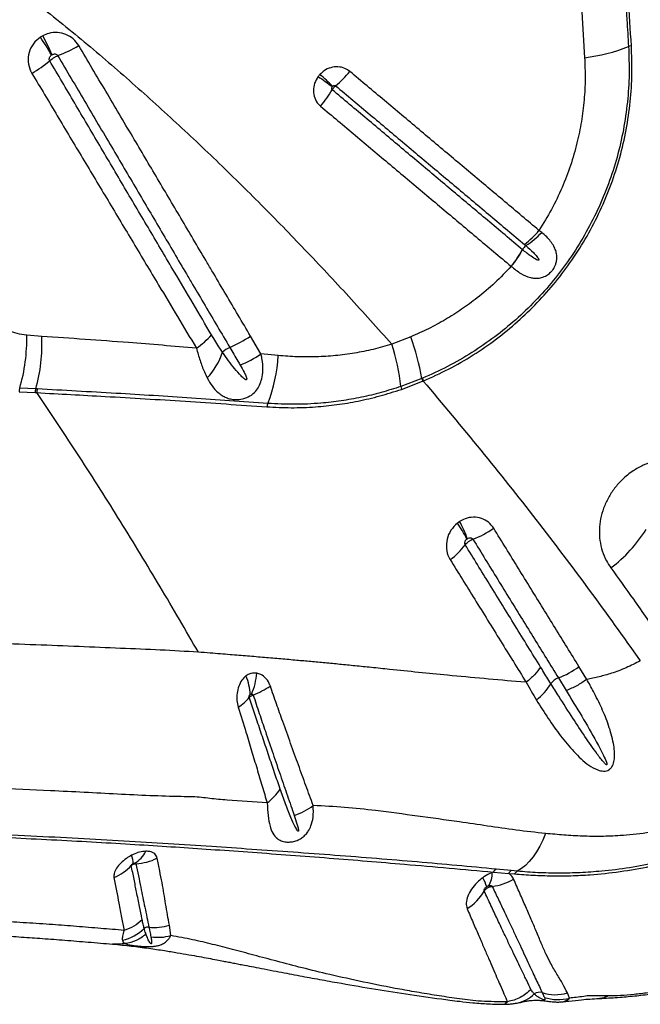
# Model space of a CAD drawing. Units: millimetres. Extents: x 188 to 343, y 160 to 316.
# Drawn here: x 265 to 268, y 203 to 206 of the extents above; entities that cross this region are included whole.
import ezdxf

# ---------------------------------------------------------------- set-up
doc = ezdxf.new("R2010")
doc.units = ezdxf.units.MM

msp = doc.modelspace()

# ---------------------------------------------------------------- linework, layer by layer
at = {"color": 7, "linetype": 'Continuous', "lineweight": 25}
for p, q in [((267.2962, 206.0905), (267.3072, 205.9079)), ((267.1551, 205.2885), (267.1455, 205.2958)), ((267.0871, 205.2274), (267.0871, 205.2274)), ((267.0468, 205.1685), (267.0469, 205.1684)), ((265.3835, 204.92), (265.3299, 204.9243)), ((266.1603, 204.8579), (266.1231, 204.9214)), ((266.691, 204.9185), (266.6238, 204.8921)), ((266.2215, 204.8521), (266.1603, 204.8579)), ((266.7301, 204.7706), (266.6564, 204.7428)), ((266.6579, 204.7325), (266.7327, 204.761)), ((266.7325, 204.7716), (266.7301, 204.7706)), ((266.7327, 204.761), (266.735, 204.762)), ((265.362, 204.7341), (265.3051, 204.7369)), ((265.3677, 204.7338), (265.362, 204.7341)), ((265.303, 204.724), (265.3598, 204.721)), ((265.3598, 204.721), (265.3654, 204.7207)), ((267.315, 203.7045), (267.2873, 203.7498)), ((267.1001, 203.6942), (267.0813, 203.6956)), ((267.2141, 203.7098), (267.2417, 203.6649)), ((266.9842, 203.0217), (266.9798, 203.0201)), ((266.9842, 203.0217), (267.0382, 203.0171)), ((267.0475, 203.0268), (266.9941, 203.0321)), ((267.0382, 203.0171), (267.0593, 203.0153)), ((267.0682, 203.0248), (267.0475, 203.0268)), ((265.8406, 202.7965), (265.8355, 202.8335)), ((267.2259, 202.562), (267.2309, 202.5624)), ((267.2537, 202.5749), (267.2463, 202.5935))]:
    msp.add_line(p, q, dxfattribs=at)
at = {"color": 7, "linetype": 'Continuous', "lineweight": 25, "flags": 128}
msp.add_lwpolyline([(267.1688, 203.1584), (267.1592, 203.1351), (267.1485, 203.1134), (267.1369, 203.0934), (267.1244, 203.0753), (267.1112, 203.0593), (267.0973, 203.0454), (267.083, 203.0339), (267.0682, 203.0248)], dxfattribs=at)
at = {"color": 8, "linetype": 'Continuous', "lineweight": 25, "flags": 128}
msp.add_lwpolyline([(267.2309, 202.5624), (267.2312, 202.5624), (267.2468, 202.5685), (267.2537, 202.5749), (267.2537, 202.5749), (267.2537, 202.5749)], dxfattribs=at)
at = {"color": 7, "linetype": 'Continuous', "lineweight": 25}
for centre, radius, start, end in [((264.4697, 205.4953), 1.0401, 24.0108, 28.1305), ((264.2373, 205.214), 1.3747, 30.7841, 33.895), ((265.2589, 206.385), 0.5037, 291.0934, 300.4652), ((267.2351, 206.5148), 0.6113, 276.7731, 291.8799), ((267.4778, 205.9103), 0.0402, 97.0128, 111.8544), ((265.1068, 206.2576), 0.472, 300.8071, 310.2039), ((263.1301, 202.4592), 4.689, 45.5458, 46.2996), ((266.1671, 206.1158), 0.4011, 309.9755, 320.1803), ((268.4691, 208.6984), 3.5492, 233.6051, 234.6014), ((266.0644, 205.998), 0.4036, 319.5167, 329.6663), ((266.8818, 205.5139), 0.3423, 308.3962, 320.3989), ((266.9223, 205.5102), 0.3215, 303.3725, 316.3978), ((266.7875, 205.3889), 0.3403, 319.6377, 331.6783), ((266.7877, 205.3881), 0.3399, 319.7065, 331.7639), ((267.1284, 205.2051), 0.0469, 128.6228, 151.6176), ((264.7423, 204.9066), 0.5878, 343.2154, 1.7197), ((264.8021, 204.8928), 0.582, 344.1722, 2.6753), ((265.7594, 205.1316), 0.306, 304.1812, 317.5783), ((265.8682, 205.3004), 0.4568, 293.3993, 303.9253), ((265.9391, 204.6404), 0.8017, 9.3451, 20.2985), ((266.0831, 204.8055), 0.0827, 113.8679, 135.3245), ((265.8769, 204.6508), 0.7849, 6.7278, 17.901), ((265.7887, 204.9431), 0.2486, 316.7593, 341.3594), ((265.9084, 205.236), 0.4543, 293.12, 303.6786), ((265.6427, 204.8883), 0.5799, 339.2165, 356.4187), ((266.7817, 204.7789), 0.0522, 189.1127, 200.0689), ((266.7845, 204.7802), 0.0528, 189.4486, 200.2696), ((265.3412, 204.7243), 0.0382, 160.8493, 180.5679), ((265.3969, 204.7213), 0.0371, 159.9221, 180.583), ((265.4024, 204.7209), 0.037, 159.6961, 180.4469), ((266.6987, 204.7439), 0.0423, 181.4875, 195.5413), ((266.2176, 204.6669), 0.0362, 154.3489, 174.1913), ((266.5305, 204.0233), 0.4016, 26.417, 35.8053), ((266.5699, 204.0951), 0.3393, 18.5523, 29.8594), ((266.7902, 204.5178), 0.3389, 290.9491, 305.0655), ((267.0872, 204.5118), 0.5177, 307.203, 327.8078), ((266.6825, 204.3331), 0.2524, 305.9932, 323.0606), ((267.1016, 204.0026), 0.3137, 291.0123, 306.3042), ((265.9418, 203.6438), 0.1806, 2.2397, 23.8206), ((265.9116, 203.7448), 0.2344, 336.7679, 355.5775), ((265.9822, 204.013), 0.3936, 292.417, 302.4313), ((266.9966, 203.8055), 0.2235, 308.8075, 328.735), ((267.2337, 203.6567), 0.0566, 110.3264, 144.5591), ((265.9993, 203.7353), 0.152, 301.9026, 321.67), ((266.0836, 203.4045), 0.1693, 305.5689, 328.5103), ((266.201, 203.4481), 0.2388, 288.8508, 307.1661), ((265.6646, 203.1373), 0.0967, 299.7179, 334.4041), ((265.6341, 203.0534), 0.0729, 358.8068, 22.3354), ((265.7091, 203.2347), 0.1834, 272.4749, 296.9376), ((265.5781, 203.158), 0.1668, 291.5238, 317.2284), ((266.9155, 203.0132), 0.0646, 321.1989, 6.1117), ((267.0056, 203.0111), 0.0239, 118.8187, 153.8122), ((267.0583, 203.007), 0.0225, 118.662, 153.4738), ((267.079, 203.0056), 0.022, 119.2828, 153.7252), ((266.8624, 202.9459), 0.1006, 13.7462, 33.6997), ((266.9586, 203.1552), 0.1855, 276.5928, 301.4554), ((266.8017, 203.0391), 0.1719, 301.205, 330.4857), ((265.6389, 202.9289), 0.1516, 281.4159, 315.1978), ((265.7599, 202.8054), 0.0215, 81.2829, 128.9523), ((265.7844, 202.9866), 0.1614, 262.4432, 288.4511), ((267.1474, 202.5653), 0.0306, 71.7957, 127.2384), ((267.203, 202.7378), 0.1507, 252.2062, 286.6847)]:
    msp.add_arc(centre, radius, start, end, dxfattribs=at)
at = {"color": 8, "linetype": 'Continuous', "lineweight": 25}
msp.add_arc((267.044, 202.6773), 0.122, 280.7593, 314.0849, dxfattribs=at)
at = {"color": 7, "linetype": 'Continuous', "lineweight": 25}
for points, knots in [([(267.4252, 206.6283), (267.4301, 206.5303), (267.44, 206.3343), (267.453, 206.1078), (267.4609, 205.9792), (267.4629, 205.9476)], [0, 0, 0, 0, 0.4298304, 0.8599018, 1, 1, 1, 1]), ([(267.4729, 205.9502), (267.4661, 206.063), (267.4524, 206.2887), (267.441, 206.5164), (267.4353, 206.6304)], [0, 0, 0, 0, 0.499811, 1, 1, 1, 1]), ([(265.3252, 206.1318), (265.3843, 206.0852), (265.5027, 205.9918), (265.6735, 205.846), (265.8403, 205.6965), (266.0028, 205.5434), (266.1614, 205.3872), (266.3178, 205.2264), (266.4725, 205.0615), (266.5734, 204.9486), (266.6238, 204.8921)], [0, 0, 0, 0, 0.123028, 0.246097, 0.369138, 0.493206, 0.617298, 0.741372, 0.870646, 1, 1, 1, 1]), ([(265.387, 205.9857), (265.3853, 205.9848), (265.3823, 205.9832), (265.3795, 205.9814), (265.3784, 205.9806)], [0, 0, 0, 0, 0.586416, 1, 1, 1, 1]), ([(265.5143, 205.9509), (265.5083, 205.9591), (265.4962, 205.9756), (265.4692, 205.9913), (265.439, 205.9983), (265.4103, 205.996), (265.3938, 205.9887), (265.387, 205.9857)], [0, 0, 0, 0, 0.212658, 0.425345, 0.636042, 0.848691, 1, 1, 1, 1]), ([(265.3784, 205.9806), (265.3695, 205.9734), (265.3518, 205.9589), (265.3368, 205.9271), (265.3335, 205.893), (265.34, 205.8676), (265.3469, 205.8551), (265.3485, 205.8522)], [0, 0, 0, 0, 0.232445, 0.465311, 0.698648, 0.928623, 1, 1, 1, 1]), ([(266.1231, 204.9214), (266.1086, 204.946), (266.0795, 204.9953), (266.0357, 205.0694), (265.9991, 205.1313), (265.9626, 205.1931), (265.926, 205.2551), (265.8674, 205.3543), (265.794, 205.4784), (265.7033, 205.6317), (265.6101, 205.7892), (265.5462, 205.897), (265.5143, 205.9509)], [0, 0, 0, 0, 0.072484, 0.144949, 0.217395, 0.253609, 0.326021, 0.398407, 0.543102, 0.687676, 0.843934, 1, 1, 1, 1]), ([(267.4629, 205.9476), (267.4641, 205.915), (267.4666, 205.8495), (267.46, 205.7507), (267.4459, 205.6524), (267.4235, 205.5553), (267.3929, 205.4603), (267.3543, 205.3679), (267.3082, 205.2788), (267.2556, 205.195), (267.1969, 205.1171), (267.1331, 205.0451), (267.0638, 204.9785), (266.9887, 204.9169), (266.9079, 204.8615), (266.8223, 204.8118), (266.7624, 204.785), (266.7325, 204.7716)], [0, 0, 0, 0, 0.0677103, 0.1356637, 0.2036044, 0.2712974, 0.3386432, 0.4062513, 0.4738531, 0.5411905, 0.6056219, 0.6702871, 0.7349551, 0.7993902, 0.8662159, 0.9331686, 1, 1, 1, 1]), ([(266.735, 204.762), (266.7653, 204.7755), (266.8261, 204.8028), (266.9128, 204.8531), (266.9946, 204.9093), (267.0705, 204.9717), (267.1404, 205.0391), (267.2049, 205.1119), (267.2641, 205.1906), (267.3172, 205.2753), (267.3636, 205.3653), (267.4025, 205.4586), (267.4334, 205.5545), (267.4559, 205.6524), (267.4701, 205.7516), (267.4767, 205.8513), (267.4742, 205.9173), (267.4729, 205.9502)], [0, 0, 0, 0, 0.067048, 0.134218, 0.201259, 0.265696, 0.330365, 0.395032, 0.459465, 0.526761, 0.594321, 0.661887, 0.729191, 0.796763, 0.864581, 0.932411, 1, 1, 1, 1]), ([(265.4115, 205.8971), (265.4113, 205.8975), (265.4103, 205.8994), (265.4096, 205.9033), (265.4107, 205.9087), (265.4136, 205.9138), (265.4167, 205.9163), (265.4183, 205.9176)], [0, 0, 0, 0, 0.0629019, 0.2712166, 0.4976693, 0.7423487, 1, 1, 1, 1]), ([(265.4115, 205.8971), (265.4118, 205.8974), (265.4141, 205.8995), (265.4186, 205.903), (265.4258, 205.9078), (265.433, 205.9119), (265.438, 205.9141), (265.4402, 205.9151)], [0, 0, 0, 0, 0.049426, 0.328656, 0.503421, 0.78265, 1, 1, 1, 1]), ([(265.4183, 205.9176), (265.4185, 205.9177), (265.419, 205.9181), (265.4195, 205.9184), (265.4198, 205.9185)], [0, 0, 0, 0, 0.414165, 1, 1, 1, 1]), ([(265.4198, 205.9185), (265.421, 205.9191), (265.4238, 205.9205), (265.4285, 205.9214), (265.4334, 205.9208), (265.4376, 205.9187), (265.4393, 205.9163), (265.4402, 205.9151)], [0, 0, 0, 0, 0.171756, 0.400278, 0.609194, 0.807068, 1, 1, 1, 1]), ([(265.4402, 205.9151), (265.4721, 205.8609), (265.5359, 205.7526), (265.6291, 205.5944), (265.7198, 205.4404), (265.7933, 205.3157), (265.852, 205.2161), (265.8887, 205.154), (265.9253, 205.0918), (265.9619, 205.0298), (266.0058, 204.9554), (266.035, 204.9059), (266.0496, 204.8812), (266.0496, 204.8812)], [0, 0, 0, 0, 0.156072, 0.312305, 0.456858, 0.601558, 0.673949, 0.746365, 0.782581, 0.855032, 0.927505, 1, 1, 1, 1, 1]), ([(265.9853, 204.9252), (265.9634, 204.9623), (265.9195, 205.0364), (265.8462, 205.1605), (265.7654, 205.2973), (265.6771, 205.4468), (265.5886, 205.5967), (265.5001, 205.7468), (265.441, 205.847), (265.4115, 205.8971)], [0, 0, 0, 0, 0.115522, 0.231013, 0.384982, 0.538888, 0.692697, 0.846403, 1, 1, 1, 1]), ([(267.3072, 205.9079), (267.3082, 205.883), (267.3102, 205.8332), (267.3062, 205.7575), (267.2967, 205.6815), (267.2808, 205.6037), (267.2581, 205.5255), (267.228, 205.4467), (267.1911, 205.3694), (267.1607, 205.3203), (267.1455, 205.2958)], [0, 0, 0, 0, 0.117786, 0.235568, 0.356187, 0.476802, 0.60552, 0.734235, 0.867118, 1, 1, 1, 1]), ([(265.3485, 205.8522), (265.3785, 205.802), (265.4385, 205.7016), (265.5283, 205.5513), (265.6182, 205.4012), (265.708, 205.2514), (265.79, 205.1143), (265.8645, 204.99), (265.9091, 204.9156), (265.9313, 204.8784)], [0, 0, 0, 0, 0.1534613, 0.3071015, 0.4608925, 0.6148085, 0.7688276, 0.884387, 1, 1, 1, 1]), ([(266.3696, 205.8491), (266.3685, 205.8479), (266.3662, 205.8454), (266.3642, 205.8428), (266.3632, 205.8415)], [0, 0, 0, 0, 0.503627, 1, 1, 1, 1]), ([(266.4752, 205.859), (266.4695, 205.863), (266.457, 205.8717), (266.4331, 205.8768), (266.4073, 205.8737), (266.3852, 205.8637), (266.3742, 205.8534), (266.3696, 205.8491)], [0, 0, 0, 0, 0.183375, 0.402342, 0.622478, 0.845234, 1, 1, 1, 1]), ([(267.1455, 205.2958), (267.1054, 205.3295), (267.0451, 205.3802), (266.9643, 205.4481), (266.8833, 205.5161), (266.7816, 205.6015), (266.6795, 205.6874), (266.5774, 205.7732), (266.516, 205.8247), (266.4752, 205.859)], [0, 0, 0, 0, 0.1821168, 0.2731786, 0.3642435, 0.5463853, 0.7285393, 0.8196193, 1, 1, 1, 1]), ([(266.3632, 205.8415), (266.3583, 205.8336), (266.3487, 205.818), (266.3447, 205.7907), (266.3494, 205.7647), (266.36, 205.7465), (266.3688, 205.7384), (266.3714, 205.736)], [0, 0, 0, 0, 0.228858, 0.457398, 0.683098, 0.905458, 1, 1, 1, 1]), ([(266.4128, 205.7942), (266.4137, 205.7956), (266.4153, 205.7982), (266.4187, 205.8025), (266.4219, 205.806), (266.4241, 205.8079), (266.4248, 205.8085)], [0, 0, 0, 0, 0.283852, 0.500376, 0.846325, 1, 1, 1, 1]), ([(266.4139, 205.8062), (266.4144, 205.8067), (266.4157, 205.8079), (266.418, 205.8093), (266.4207, 205.8099), (266.4231, 205.8096), (266.4243, 205.8088), (266.4248, 205.8085)], [0, 0, 0, 0, 0.17747, 0.420321, 0.639553, 0.839703, 1, 1, 1, 1]), ([(266.4248, 205.8085), (266.4655, 205.7742), (266.5269, 205.7227), (266.6288, 205.637), (266.7309, 205.5512), (266.8324, 205.4659), (266.9133, 205.3979), (266.994, 205.33), (267.0543, 205.2794), (267.0944, 205.2457)], [0, 0, 0, 0, 0.180374, 0.271452, 0.453604, 0.635746, 0.726813, 0.817878, 1, 1, 1, 1]), ([(266.4128, 205.7942), (266.4125, 205.7944), (266.4118, 205.7951), (266.4113, 205.7961), (266.4108, 205.7977), (266.4107, 205.7997), (266.4114, 205.8027), (266.4126, 205.8044), (266.4132, 205.8053)], [0, 0, 0, 0, 0.082166, 0.247636, 0.280871, 0.497976, 0.739871, 1, 1, 1, 1]), ([(267.0871, 205.2274), (267.0458, 205.2621), (266.9844, 205.3137), (266.9025, 205.3826), (266.8418, 205.4336), (266.7607, 205.5017), (266.6589, 205.5873), (266.5362, 205.6904), (266.4539, 205.7596), (266.4128, 205.7942)], [0, 0, 0, 0, 0.186083, 0.276506, 0.366932, 0.45736, 0.638228, 0.819109, 1, 1, 1, 1]), ([(266.4132, 205.8053), (266.4133, 205.8055), (266.4135, 205.8058), (266.4138, 205.8061), (266.4139, 205.8062)], [0, 0, 0, 0, 0.49641, 1, 1, 1, 1]), ([(266.3714, 205.736), (266.4126, 205.7014), (266.495, 205.6321), (266.6179, 205.5288), (266.7199, 205.4432), (266.8011, 205.3749), (266.8619, 205.3238), (266.9439, 205.2549), (267.0054, 205.2032), (267.0468, 205.1685)], [0, 0, 0, 0, 0.180892, 0.361772, 0.54264, 0.633069, 0.723494, 0.813916, 1, 1, 1, 1]), ([(267.0469, 205.1684), (267.0582, 205.1593), (267.0801, 205.1418), (267.1084, 205.1297), (267.1301, 205.1259), (267.1465, 205.1261), (267.1607, 205.1299), (267.1742, 205.1367), (267.1841, 205.1441), (267.1944, 205.1555), (267.2013, 205.1668), (267.2063, 205.1797), (267.2088, 205.1919), (267.209, 205.2015), (267.208, 205.2125), (267.2052, 205.2247), (267.1979, 205.241), (267.1872, 205.257), (267.1729, 205.2732), (267.1612, 205.2833), (267.1551, 205.2885)], [0, 0, 0, 0, 0.127581, 0.246585, 0.298861, 0.351053, 0.412166, 0.437811, 0.485341, 0.512501, 0.559217, 0.588975, 0.629517, 0.67018, 0.681336, 0.738321, 0.795404, 0.861943, 0.928521, 1, 1, 1, 1]), ([(267.0991, 205.2417), (267.1082, 205.2336), (267.1218, 205.2216), (267.1363, 205.2063), (267.1425, 205.1981), (267.1447, 205.194), (267.1451, 205.1921), (267.145, 205.1914), (267.1449, 205.1909), (267.1446, 205.1905), (267.1441, 205.1902), (267.1433, 205.19), (267.1405, 205.1902), (267.1313, 205.1942), (267.113, 205.2064), (267.0971, 205.2193), (267.0871, 205.2274)], [0, 0, 0, 0, 0.26085, 0.391282, 0.456556, 0.484106, 0.490464, 0.495623, 0.498653, 0.501706, 0.504407, 0.508883, 0.520099, 0.561506, 0.725828, 1, 1, 1, 1]), ([(267.0944, 205.2457), (267.096, 205.2444), (267.0976, 205.243), (267.0991, 205.2417), (267.0991, 205.2417)], [0, 0, 0, 0, 0.999911, 1, 1, 1, 1]), ([(267.0468, 205.1685), (267.0279, 205.1487), (266.9899, 205.1091), (266.9306, 205.0589), (266.8719, 205.0158), (266.8142, 204.9792), (266.754, 204.9463), (266.712, 204.9278), (266.691, 204.9185)], [0, 0, 0, 0, 0.186366, 0.37414, 0.529025, 0.683911, 0.841954, 1, 1, 1, 1]), ([(265.3299, 204.9243), (265.3186, 204.9259), (265.2968, 204.9291), (265.2652, 204.9404), (265.2459, 204.9515), (265.2361, 204.9572)], [0, 0, 0, 0, 0.346961, 0.670062, 1, 1, 1, 1]), ([(265.9313, 204.8784), (265.8509, 204.8852), (265.6665, 204.9006), (265.4855, 204.913), (265.3835, 204.92)], [0, 0, 0, 0, 0.4363265, 1, 1, 1, 1]), ([(266.0242, 204.8637), (266.0242, 204.8637), (266.0211, 204.8684), (266.0077, 204.8884), (265.995, 204.9092), (265.9853, 204.9252)], [0, 0, 0, 0, 0.0000078, 0.234868, 1, 1, 1, 1]), ([(265.9313, 204.8784), (265.9355, 204.8638), (265.9439, 204.834), (265.9569, 204.7991), (265.9664, 204.7798), (265.9698, 204.7728)], [0, 0, 0, 0, 0.381728, 0.775254, 1, 1, 1, 1]), ([(266.0496, 204.8812), (266.0592, 204.8648), (266.0716, 204.8438), (266.084, 204.8228), (266.0867, 204.8181)], [0, 0, 0, 0, 0.778427, 1, 1, 1, 1]), ([(266.6238, 204.8921), (266.6019, 204.8857), (266.5581, 204.873), (266.4913, 204.86), (266.4239, 204.8511), (266.3561, 204.847), (266.2885, 204.8469), (266.2438, 204.8504), (266.2215, 204.8521)], [0, 0, 0, 0, 0.163423, 0.326875, 0.494329, 0.661804, 0.830565, 1, 1, 1, 1]), ([(265.9698, 204.7728), (265.9753, 204.7631), (265.9863, 204.7436), (266.0043, 204.7236), (266.0215, 204.7107), (266.0363, 204.703), (266.0528, 204.6977), (266.0723, 204.6953), (266.0902, 204.697), (266.1087, 204.7022), (266.1203, 204.708), (266.1338, 204.7178), (266.145, 204.729), (266.1564, 204.7481), (266.1643, 204.7716), (266.168, 204.8033), (266.1657, 204.8332), (266.1614, 204.8527), (266.1603, 204.8579)], [0, 0, 0, 0, 0.104271, 0.20839, 0.2681091, 0.3192901, 0.3703769, 0.4267658, 0.4853917, 0.5092141, 0.5733236, 0.5807303, 0.6387734, 0.6972839, 0.7622052, 0.8431742, 0.9582999, 1, 1, 1, 1]), ([(266.0867, 204.8181), (266.0915, 204.8099), (266.0985, 204.7976), (266.1057, 204.7827), (266.1086, 204.775), (266.1095, 204.7712), (266.1096, 204.7692), (266.1095, 204.7681), (266.1092, 204.7673), (266.1088, 204.7669), (266.1082, 204.7666), (266.1074, 204.7665), (266.1055, 204.7669), (266.0988, 204.7709), (266.0854, 204.784), (266.0662, 204.8057), (266.0449, 204.8338), (266.0313, 204.8535), (266.0242, 204.8637)], [0, 0, 0, 0, 0.150085, 0.22514, 0.262685, 0.281476, 0.287939, 0.295128, 0.298186, 0.301277, 0.303984, 0.307345, 0.313381, 0.333349, 0.427262, 0.613942, 0.800835, 1, 1, 1, 1]), ([(266.735, 204.762), (266.8036, 204.6806), (266.9407, 204.518), (267.1362, 204.2707), (267.3253, 204.0216), (267.4448, 203.8541), (267.5046, 203.7704)], [0, 0, 0, 0, 0.249529, 0.499061, 0.749529, 1, 1, 1, 1]), ([(266.1849, 204.6826), (266.0943, 204.689), (265.9131, 204.7019), (265.6407, 204.7189), (265.4605, 204.7287), (265.3677, 204.7338)], [0, 0, 0, 0, 0.326452, 0.653243, 1, 1, 1, 1]), ([(266.1815, 204.6705), (266.2099, 204.6691), (266.2669, 204.6662), (266.3495, 204.6694), (266.4288, 204.6775), (266.5048, 204.6903), (266.5814, 204.708), (266.6324, 204.7244), (266.6579, 204.7325)], [0, 0, 0, 0, 0.181837, 0.364561, 0.521761, 0.678946, 0.839483, 1, 1, 1, 1]), ([(266.6564, 204.7428), (266.6331, 204.7353), (266.5866, 204.7204), (266.5157, 204.7037), (266.4443, 204.691), (266.365, 204.682), (266.2781, 204.6778), (266.216, 204.681), (266.1849, 204.6826)], [0, 0, 0, 0, 0.148097, 0.296209, 0.447331, 0.598467, 0.798613, 1, 1, 1, 1]), ([(265.9384, 203.8009), (265.8935, 203.8784), (265.8036, 204.0334), (265.6629, 204.2645), (265.5179, 204.4941), (265.4162, 204.6452), (265.3654, 204.7207)], [0, 0, 0, 0, 0.249731, 0.499462, 0.749732, 1, 1, 1, 1]), ([(265.3654, 204.7207), (265.446, 204.7164), (265.6197, 204.7071), (265.8914, 204.6907), (266.0847, 204.6773), (266.1815, 204.6705)], [0, 0, 0, 0, 0.3018556, 0.6507323, 1, 1, 1, 1]), ([(267.7555, 204.4356), (267.7485, 204.4412), (267.7344, 204.4525), (267.7072, 204.4676), (267.6739, 204.4799), (267.6344, 204.4866), (267.5939, 204.486), (267.5537, 204.4786), (267.5149, 204.4644), (267.4764, 204.443), (267.4418, 204.4153), (267.4127, 204.3825), (267.3904, 204.3485), (267.3737, 204.3118), (267.363, 204.2737), (267.3586, 204.2349), (267.3604, 204.1964), (267.3688, 204.1592), (267.3822, 204.1264), (267.3946, 204.1077), (267.4002, 204.0994)], [0, 0, 0, 0, 0.04197, 0.08394, 0.144048, 0.20415, 0.263241, 0.322325, 0.379699, 0.437069, 0.505129, 0.56084, 0.61655, 0.672109, 0.727672, 0.783477, 0.839288, 0.896425, 0.953568, 1, 1, 1, 1]), ([(266.9849, 204.2405), (266.9791, 204.248), (266.9675, 204.2631), (266.9419, 204.2764), (266.913, 204.2808), (266.8859, 204.2761), (266.8705, 204.2675), (266.8642, 204.264)], [0, 0, 0, 0, 0.2130999, 0.4244825, 0.6358335, 0.8511155, 1, 1, 1, 1]), ([(266.8562, 204.2582), (266.848, 204.2503), (266.8315, 204.2342), (266.8183, 204.2014), (266.816, 204.1678), (266.8225, 204.1435), (266.8292, 204.1318), (266.8308, 204.1289)], [0, 0, 0, 0, 0.231829, 0.466905, 0.699128, 0.925134, 1, 1, 1, 1]), ([(266.8642, 204.264), (266.8627, 204.263), (266.86, 204.2612), (266.8574, 204.2592), (266.8562, 204.2582)], [0, 0, 0, 0, 0.529745, 1, 1, 1, 1]), ([(267.2873, 203.7498), (267.2732, 203.7727), (267.231, 203.8412), (267.1595, 203.9572), (267.0728, 204.0978), (267.0142, 204.1929), (266.9849, 204.2405)], [0, 0, 0, 0, 0.141163, 0.423474, 0.711735, 1, 1, 1, 1]), ([(266.8902, 204.202), (266.8904, 204.2021), (266.8908, 204.2025), (266.8913, 204.2028), (266.8916, 204.203)], [0, 0, 0, 0, 0.470465, 1, 1, 1, 1]), ([(266.8916, 204.203), (266.8927, 204.2037), (266.8954, 204.2053), (266.8999, 204.2065), (266.9047, 204.2063), (266.9088, 204.2046), (266.9105, 204.2024), (266.9113, 204.2014)], [0, 0, 0, 0, 0.169051, 0.401767, 0.612539, 0.809049, 1, 1, 1, 1]), ([(266.8843, 204.1814), (266.884, 204.1818), (266.8831, 204.1835), (266.8823, 204.1873), (266.8831, 204.1926), (266.8858, 204.1979), (266.8887, 204.2006), (266.8902, 204.202)], [0, 0, 0, 0, 0.066177, 0.270071, 0.493618, 0.74025, 1, 1, 1, 1]), ([(266.8843, 204.1814), (266.8845, 204.1818), (266.8863, 204.1843), (266.89, 204.1882), (266.8967, 204.1936), (266.9037, 204.1981), (266.909, 204.2004), (266.9113, 204.2014)], [0, 0, 0, 0, 0.04845, 0.326712, 0.500871, 0.779134, 1, 1, 1, 1]), ([(267.1512, 203.7483), (267.1212, 203.797), (267.0611, 203.8944), (266.9721, 204.0388), (266.913, 204.1348), (266.8843, 204.1814)], [0, 0, 0, 0, 0.339951, 0.679821, 1, 1, 1, 1]), ([(266.9113, 204.2014), (266.9407, 204.1537), (266.9994, 204.0584), (267.0861, 203.9175), (267.1577, 203.8014), (267.2, 203.7327), (267.2141, 203.7098), (267.2141, 203.7098)], [0, 0, 0, 0, 0.288253, 0.576508, 0.858828, 0.999999, 1, 1, 1, 1]), ([(266.8308, 204.1289), (266.8598, 204.0821), (266.9195, 203.9857), (267.0093, 203.8408), (267.0698, 203.743), (267.1001, 203.6942)], [0, 0, 0, 0, 0.320153, 0.660027, 1, 1, 1, 1]), ([(267.4002, 204.0994), (267.427, 204.0625), (267.4868, 203.9803), (267.5437, 203.897), (267.5751, 203.8511)], [0, 0, 0, 0, 0.448669, 1, 1, 1, 1]), ([(265.9384, 203.8009), (265.8937, 203.8036), (265.8037, 203.809), (265.6624, 203.8143), (265.5153, 203.8207), (265.3622, 203.827), (265.2035, 203.8326), (265.0942, 203.836), (265.0392, 203.8377)], [0, 0, 0, 0, 0.1609, 0.324198, 0.489839, 0.65775, 0.827839, 1, 1, 1, 1]), ([(266.6157, 203.74), (266.5942, 203.7422), (266.5534, 203.7465), (266.4947, 203.7524), (266.44, 203.7578), (266.3878, 203.7628), (266.337, 203.7675), (266.2847, 203.7722), (266.2301, 203.777), (266.1719, 203.7821), (266.1225, 203.7862), (266.0817, 203.7895), (266.0498, 203.7921), (266.0157, 203.7948), (265.9783, 203.7979), (265.9522, 203.7998), (265.9384, 203.8009)], [0, 0, 0, 0, 0.092053, 0.175507, 0.254016, 0.329495, 0.403394, 0.476889, 0.56005, 0.645744, 0.736309, 0.781634, 0.829421, 0.880598, 0.936541, 1, 1, 1, 1]), ([(267.5046, 203.7704), (267.488, 203.7618), (267.4545, 203.7445), (267.4054, 203.7266), (267.3587, 203.7132), (267.3296, 203.7074), (267.315, 203.7045)], [0, 0, 0, 0, 0.2712146, 0.5466822, 0.7723895, 1, 1, 1, 1]), ([(266.1071, 203.7167), (266.1019, 203.712), (266.0913, 203.7022), (266.0807, 203.6804), (266.0748, 203.6556), (266.074, 203.6298), (266.0778, 203.614), (266.0797, 203.6063)], [0, 0, 0, 0, 0.190686, 0.39374, 0.595253, 0.802312, 1, 1, 1, 1]), ([(266.1453, 203.7268), (266.1384, 203.727), (266.1266, 203.7275), (266.114, 203.7217), (266.1085, 203.7177), (266.1071, 203.7167)], [0, 0, 0, 0, 0.520596, 0.879288, 1, 1, 1, 1]), ([(266.1934, 203.6808), (266.193, 203.6819), (266.1895, 203.6915), (266.1797, 203.708), (266.1624, 203.7223), (266.15, 203.7255), (266.1453, 203.7268)], [0, 0, 0, 0, 0.044983, 0.403766, 0.77326, 1, 1, 1, 1]), ([(267.0813, 203.6956), (266.9942, 203.7032), (266.8364, 203.7171), (266.684, 203.7329), (266.6157, 203.74)], [0, 0, 0, 0, 0.551611, 1, 1, 1, 1]), ([(267.1877, 203.6895), (267.1877, 203.6895), (267.1783, 203.7045), (267.1661, 203.7241), (267.154, 203.7438), (267.1512, 203.7483)], [0, 0, 0, 0, 0.000008, 0.770154, 1, 1, 1, 1]), ([(266.3453, 203.2578), (266.3367, 203.2811), (266.3196, 203.3277), (266.2929, 203.401), (266.2655, 203.4768), (266.2395, 203.5492), (266.2154, 203.6173), (266.2007, 203.6596), (266.1934, 203.6808)], [0, 0, 0, 0, 0.17989, 0.359772, 0.540442, 0.722269, 0.861138, 1, 1, 1, 1]), ([(267.1001, 203.6942), (267.1001, 203.6942), (267.112, 203.6728), (267.1244, 203.6521), (267.1367, 203.6314)], [0, 0, 0, 0, 0.000007, 1, 1, 1, 1]), ([(267.1367, 203.6314), (267.1503, 203.6094), (267.1776, 203.5654), (267.2213, 203.5041), (267.261, 203.4573), (267.2944, 203.4227), (267.3216, 203.3996), (267.3483, 203.3847), (267.3703, 203.3788), (267.3841, 203.38), (267.3912, 203.3828), (267.3973, 203.3868), (267.4033, 203.393), (267.41, 203.406), (267.4139, 203.4259), (267.4137, 203.4509), (267.4074, 203.4907), (267.3934, 203.5417), (267.3684, 203.6025), (267.3416, 203.6565), (267.3231, 203.6904), (267.315, 203.7045), (267.315, 203.7045)], [0, 0, 0, 0, 0.106442, 0.21296, 0.319279, 0.372105, 0.424921, 0.477169, 0.507071, 0.521, 0.531964, 0.535103, 0.547331, 0.562189, 0.587814, 0.625042, 0.662424, 0.752705, 0.843345, 0.933952, 0.999999, 1, 1, 1, 1]), ([(267.2417, 203.6649), (267.2509, 203.6498), (267.2786, 203.6044), (267.3243, 203.5288), (267.3629, 203.459), (267.3825, 203.4172), (267.3863, 203.4062), (267.3864, 203.4034), (267.3863, 203.4028), (267.3861, 203.4023), (267.3858, 203.4021), (267.3856, 203.402), (267.3851, 203.4019), (267.3842, 203.4021), (267.3807, 203.4044), (267.3694, 203.4165), (267.3444, 203.4496), (267.3079, 203.5021), (267.263, 203.5708), (267.2229, 203.6333), (267.1971, 203.6745), (267.1877, 203.6895)], [0, 0, 0, 0, 0.081153, 0.243583, 0.40592, 0.446524, 0.456703, 0.45788, 0.458831, 0.459263, 0.4597, 0.460077, 0.460569, 0.461473, 0.464594, 0.47956, 0.539032, 0.65783, 0.776652, 0.918614, 1, 1, 1, 1]), ([(266.1186, 203.641), (266.1184, 203.6417), (266.1181, 203.643), (266.1183, 203.6452), (266.1191, 203.6474), (266.1204, 203.6494), (266.1217, 203.6504), (266.1223, 203.6508)], [0, 0, 0, 0, 0.164129, 0.343964, 0.540101, 0.765772, 1, 1, 1, 1]), ([(266.1186, 203.641), (266.1193, 203.6418), (266.1207, 203.6432), (266.1243, 203.6455), (266.1282, 203.6475), (266.1313, 203.6487), (266.1324, 203.6491)], [0, 0, 0, 0, 0.274233, 0.48798, 0.829569, 1, 1, 1, 1]), ([(266.1223, 203.6508), (266.1225, 203.651), (266.1232, 203.6514), (266.1247, 203.6521), (266.1262, 203.6523), (266.127, 203.6524)], [0, 0, 0, 0, 0.122554, 0.488395, 1, 1, 1, 1]), ([(266.127, 203.6524), (266.1276, 203.6523), (266.1289, 203.6523), (266.1307, 203.6514), (266.1318, 203.6502), (266.1322, 203.6495), (266.1323, 203.6492), (266.1324, 203.6491)], [0, 0, 0, 0, 0.259723, 0.636721, 0.882698, 0.961086, 1, 1, 1, 1]), ([(266.1324, 203.6491), (266.1397, 203.6274), (266.1543, 203.5839), (266.1779, 203.5142), (266.203, 203.4406), (266.2291, 203.3644), (266.2542, 203.2913), (266.2702, 203.2452), (266.2782, 203.2221)], [0, 0, 0, 0, 0.140063, 0.280132, 0.462436, 0.642707, 0.821349, 1, 1, 1, 1]), ([(266.228, 203.316), (266.2215, 203.3352), (266.2085, 203.3735), (266.1884, 203.433), (266.1678, 203.4939), (266.1447, 203.5628), (266.128, 203.6127), (266.1186, 203.641)], [0, 0, 0, 0, 0.189665, 0.378987, 0.566385, 0.753772, 1, 1, 1, 1]), ([(266.0797, 203.6063), (266.0889, 203.5763), (266.1052, 203.5236), (266.1271, 203.4512), (266.1463, 203.3876), (266.1647, 203.3258), (266.1763, 203.2864), (266.1821, 203.2667)], [0, 0, 0, 0, 0.248035, 0.435717, 0.623412, 0.811899, 1, 1, 1, 1]), ([(265.9184, 203.2884), (265.9184, 203.2884), (265.9049, 203.2886), (265.8553, 203.2893), (265.7667, 203.2921), (265.6517, 203.2976), (265.5338, 203.304), (265.3896, 203.3113), (265.2165, 203.319), (265.0111, 203.3275), (264.8002, 203.3353), (264.5847, 203.3423), (264.3656, 203.3483), (264.1414, 203.3535), (263.989, 203.3559), (263.9117, 203.3572)], [0, 0, 0, 0, 0, 0.024232, 0.087145, 0.150114, 0.213135, 0.276119, 0.37881, 0.481815, 0.58499, 0.688173, 0.791201, 0.893907, 1, 1, 1, 1]), ([(266.2782, 203.2221), (266.2814, 203.2124), (266.2864, 203.1978), (266.2912, 203.181), (266.2929, 203.1725), (266.2935, 203.1686), (266.2931, 203.167), (266.293, 203.1667), (266.2928, 203.1664), (266.2927, 203.1663), (266.2925, 203.1663), (266.2923, 203.1663), (266.2918, 203.1664), (266.2904, 203.1676), (266.2863, 203.1733), (266.2779, 203.189), (266.264, 203.2198), (266.2465, 203.2631), (266.2342, 203.2984), (266.228, 203.316)], [0, 0, 0, 0, 0.137316, 0.205974, 0.240311, 0.25752, 0.25931, 0.261113, 0.261731, 0.262356, 0.262889, 0.263549, 0.264739, 0.26874, 0.287718, 0.363117, 0.521193, 0.760626, 1, 1, 1, 1]), ([(266.1821, 203.2667), (266.1346, 203.2704), (266.0764, 203.2749), (266.0092, 203.279), (265.9685, 203.2834), (265.9392, 203.2876), (265.9184, 203.2884), (265.9184, 203.2884)], [0, 0, 0, 0, 0.527447, 0.645588, 0.76366, 0.999998, 1, 1, 1, 1]), ([(266.1821, 203.2667), (266.1831, 203.2514), (266.185, 203.2208), (266.1913, 203.1856), (266.201, 203.1585), (266.2136, 203.1428), (266.2286, 203.1334), (266.2423, 203.1288), (266.2592, 203.1275), (266.2758, 203.1296), (266.2874, 203.1334), (266.2977, 203.1383), (266.3075, 203.1442), (266.3189, 203.1545), (266.3295, 203.1684), (266.3394, 203.1886), (266.3469, 203.2189), (266.3458, 203.2438), (266.3453, 203.2578)], [0, 0, 0, 0, 0.1191033, 0.2382998, 0.3380035, 0.4373276, 0.4781808, 0.5351329, 0.5764382, 0.6116831, 0.6484714, 0.6531373, 0.6848086, 0.7231475, 0.7599868, 0.8123336, 0.8950606, 1, 1, 1, 1]), ([(267.1688, 203.1584), (267.1338, 203.1622), (267.0638, 203.1697), (266.9629, 203.1849), (266.8467, 203.2021), (266.7149, 203.22), (266.5802, 203.2386), (266.4569, 203.2516), (266.3825, 203.2557), (266.3453, 203.2578)], [0, 0, 0, 0, 0.121866, 0.243828, 0.36579, 0.549165, 0.732538, 0.866189, 1, 1, 1, 1]), ([(266.9941, 203.0321), (266.901, 203.0407), (266.7612, 203.0537), (266.5708, 203.0695), (266.4226, 203.081), (266.2739, 203.092), (266.1265, 203.1023), (265.9804, 203.1123), (265.8326, 203.1219), (265.6751, 203.1314), (265.5133, 203.1405), (265.3435, 203.1494), (265.1655, 203.158), (264.9804, 203.1661), (264.7906, 203.1735), (264.6042, 203.1799), (264.422, 203.1853), (264.2446, 203.1898), (264.0652, 203.1935), (263.9443, 203.1954), (263.8839, 203.1963)], [0, 0, 0, 0, 0.099596, 0.149622, 0.199689, 0.249773, 0.299815, 0.349818, 0.404868, 0.459959, 0.515003, 0.569989, 0.626907, 0.683903, 0.740902, 0.797825, 0.848341, 0.898914, 0.949486, 1, 1, 1, 1]), ([(267.7797, 203.2187), (267.7586, 203.212), (267.7164, 203.1987), (267.6534, 203.1841), (267.5898, 203.1699), (267.5159, 203.1581), (267.4411, 203.1507), (267.3655, 203.1475), (267.2992, 203.1484), (267.234, 203.1524), (267.1905, 203.1564), (267.1688, 203.1584)], [0, 0, 0, 0, 0.100234, 0.200685, 0.302422, 0.404139, 0.555557, 0.666208, 0.776864, 0.888422, 1, 1, 1, 1]), ([(263.8818, 203.1873), (263.9479, 203.1863), (264.0801, 203.1842), (264.2761, 203.1799), (264.4698, 203.1748), (264.6606, 203.1689), (264.8476, 203.1622), (265.0204, 203.1552), (265.1803, 203.1481), (265.3281, 203.141), (265.4726, 203.1336), (265.6124, 203.1258), (265.747, 203.1178), (265.8721, 203.1097), (265.9971, 203.1012), (266.1297, 203.0919), (266.2651, 203.0819), (266.4017, 203.0715), (266.5375, 203.0607), (266.7321, 203.0443), (266.8795, 203.0311), (266.9842, 203.0217)], [0, 0, 0, 0, 0.055311, 0.110764, 0.166296, 0.221834, 0.277304, 0.332626, 0.379011, 0.425539, 0.472083, 0.518554, 0.564915, 0.611187, 0.657139, 0.703115, 0.749176, 0.795284, 0.841368, 0.887392, 1, 1, 1, 1]), ([(265.7518, 203.0955), (265.7446, 203.0948), (265.7303, 203.0934), (265.7127, 203.0867), (265.7035, 203.0821), (265.7015, 203.0811)], [0, 0, 0, 0, 0.446684, 0.88137, 1, 1, 1, 1]), ([(265.7922, 203.0712), (265.7918, 203.0727), (265.79, 203.0798), (265.7814, 203.09), (265.7658, 203.0953), (265.7549, 203.0955), (265.7518, 203.0955)], [0, 0, 0, 0, 0.100532, 0.478343, 0.852765, 1, 1, 1, 1]), ([(267.0593, 203.0153), (267.081, 203.0136), (267.1245, 203.0103), (267.1916, 203.008), (267.2587, 203.0084), (267.3388, 203.0125), (267.4325, 203.0223), (267.5408, 203.0413), (267.6506, 203.0677), (267.7241, 203.0928), (267.7609, 203.1053)], [0, 0, 0, 0, 0.09754, 0.195101, 0.293225, 0.391341, 0.541677, 0.692001, 0.846024, 1, 1, 1, 1]), ([(267.7634, 203.1139), (267.7307, 203.1027), (267.6653, 203.0803), (267.5662, 203.0552), (267.4666, 203.0361), (267.3748, 203.0247), (267.2917, 203.0189), (267.2168, 203.0172), (267.1414, 203.0188), (267.0926, 203.0228), (267.0682, 203.0248)], [0, 0, 0, 0, 0.13824, 0.276516, 0.41781, 0.559117, 0.668868, 0.778635, 0.889338, 1, 1, 1, 1]), ([(265.7015, 203.0811), (265.6953, 203.0775), (265.6812, 203.0695), (265.6625, 203.0535), (265.6475, 203.0352), (265.6388, 203.0174), (265.6392, 203.0075), (265.6393, 203.0028)], [0, 0, 0, 0, 0.168437, 0.378609, 0.591485, 0.80965, 1, 1, 1, 1]), ([(265.7006, 203.0447), (265.7005, 203.0451), (265.7004, 203.0458), (265.7009, 203.0468), (265.7017, 203.048), (265.7028, 203.0492), (265.7048, 203.0508), (265.7063, 203.0515), (265.7069, 203.0519)], [0, 0, 0, 0, 0.169996, 0.33346, 0.368051, 0.576245, 0.803694, 1, 1, 1, 1]), ([(265.7006, 203.0447), (265.7017, 203.0458), (265.7039, 203.0477), (265.7086, 203.0501), (265.713, 203.0513), (265.7161, 203.0514), (265.717, 203.0515)], [0, 0, 0, 0, 0.2691791, 0.4953099, 0.8570545, 1, 1, 1, 1]), ([(265.7069, 203.0519), (265.7072, 203.052), (265.7082, 203.0524), (265.7101, 203.0531), (265.7117, 203.0533), (265.7125, 203.0534)], [0, 0, 0, 0, 0.119399, 0.560184, 1, 1, 1, 1]), ([(265.7125, 203.0534), (265.7129, 203.0534), (265.714, 203.0534), (265.7156, 203.053), (265.7165, 203.0523), (265.7169, 203.0518), (265.717, 203.0516), (265.717, 203.0515)], [0, 0, 0, 0, 0.163584, 0.552581, 0.836999, 0.909694, 1, 1, 1, 1]), ([(265.717, 203.0515), (265.72, 203.0369), (265.726, 203.0077), (265.7367, 202.9553), (265.7494, 202.8931), (265.7586, 202.849), (265.7632, 202.8266), (265.7632, 202.8266)], [0, 0, 0, 0, 0.162198, 0.324413, 0.639465, 0.999999, 1, 1, 1, 1]), ([(265.8097, 202.9845), (265.8097, 202.9845), (265.8071, 202.9979), (265.8015, 203.0256), (265.7953, 203.056), (265.7922, 203.0712)], [0, 0, 0, 0, 0.000004, 0.499435, 1, 1, 1, 1]), ([(265.7391, 202.8526), (265.7389, 202.854), (265.7359, 202.869), (265.7296, 202.9006), (265.7202, 202.9471), (265.7105, 202.9954), (265.7039, 203.0283), (265.7006, 203.0447)], [0, 0, 0, 0, 0.024273, 0.27782, 0.557929, 0.77898, 1, 1, 1, 1]), ([(266.9798, 203.0201), (266.9789, 203.0198), (266.9695, 203.0161), (266.9579, 203.0101), (266.948, 203.0031), (266.9461, 203.0017)], [0, 0, 0, 0, 0.073015, 0.818925, 1, 1, 1, 1]), ([(267.0554, 202.997), (267.0543, 202.9992), (267.0504, 203.0071), (267.0433, 203.0129), (267.0382, 203.0171)], [0, 0, 0, 0, 0.284028, 1, 1, 1, 1]), ([(265.6393, 203.0028), (265.6423, 202.9868), (265.6483, 202.9546), (265.6572, 202.9075), (265.6663, 202.8604), (265.6722, 202.8301), (265.6751, 202.815)], [0, 0, 0, 0, 0.221393, 0.443306, 0.723002, 1, 1, 1, 1]), ([(265.8355, 202.8335), (265.8312, 202.8581), (265.8231, 202.9041), (265.8145, 202.9579), (265.8097, 202.9845), (265.8097, 202.9845)], [0, 0, 0, 0, 0.532132, 0.999998, 1, 1, 1, 1]), ([(266.9461, 203.0017), (266.9393, 202.9962), (266.9241, 202.984), (266.9057, 202.9611), (266.8922, 202.936), (266.8858, 202.9114), (266.8892, 202.8984), (266.8908, 202.892)], [0, 0, 0, 0, 0.166344, 0.368712, 0.574535, 0.789222, 1, 1, 1, 1]), ([(267.2463, 202.5935), (267.241, 202.6038), (267.2306, 202.6243), (267.2095, 202.6592), (267.1883, 202.6948), (267.1698, 202.7318), (267.1534, 202.7697), (267.1364, 202.8105), (267.1182, 202.8536), (267.0989, 202.8983), (267.0779, 202.9458), (267.0629, 202.9799), (267.0554, 202.997)], [0, 0, 0, 0, 0.123512, 0.247095, 0.370635, 0.465509, 0.56038, 0.65633, 0.74213, 0.82793, 0.913964, 1, 1, 1, 1]), ([(266.9513, 202.9544), (266.951, 202.9552), (266.9504, 202.9568), (266.9514, 202.9602), (266.9535, 202.9638), (266.9565, 202.9672), (266.959, 202.969), (266.9601, 202.9698)], [0, 0, 0, 0, 0.193958, 0.391247, 0.591588, 0.807583, 1, 1, 1, 1]), ([(266.9513, 202.9544), (266.9514, 202.9545), (266.9531, 202.9573), (266.9567, 202.9614), (266.9638, 202.9665), (266.9715, 202.9699), (266.9773, 202.9706), (266.9799, 202.9709)], [0, 0, 0, 0, 0.014892, 0.302702, 0.482516, 0.77035, 1, 1, 1, 1]), ([(267.1172, 202.6061), (267.1123, 202.6161), (267.1025, 202.6361), (267.0866, 202.6687), (267.0705, 202.7021), (267.0546, 202.7354), (267.0371, 202.7721), (267.018, 202.8123), (266.9974, 202.856), (266.9753, 202.903), (266.9593, 202.9373), (266.9513, 202.9544)], [0, 0, 0, 0, 0.136481, 0.272951, 0.376471, 0.479986, 0.583827, 0.687943, 0.792056, 0.896028, 1, 1, 1, 1]), ([(266.9601, 202.9698), (266.9605, 202.97), (266.9623, 202.9712), (266.9643, 202.9721), (266.9659, 202.9728)], [0, 0, 0, 0, 0.180581, 1, 1, 1, 1]), ([(266.9659, 202.9728), (266.9662, 202.9729), (266.9683, 202.9736), (266.972, 202.9742), (266.9764, 202.9737), (266.9789, 202.9723), (266.9797, 202.9712), (266.9799, 202.9709)], [0, 0, 0, 0, 0.059099, 0.368213, 0.671248, 0.915688, 1, 1, 1, 1]), ([(266.9799, 202.9709), (266.9874, 202.9551), (267.0023, 202.9236), (267.0231, 202.8799), (267.0425, 202.839), (267.061, 202.7996), (267.0786, 202.762), (267.095, 202.7265), (267.1147, 202.6838), (267.1362, 202.6379), (267.1505, 202.608), (267.157, 202.5943), (267.157, 202.5943)], [0, 0, 0, 0, 0.0862156, 0.1724309, 0.2575897, 0.3427495, 0.4377109, 0.5322783, 0.6268502, 0.8134049, 0.9999994, 1, 1, 1, 1]), ([(265.6751, 202.815), (265.6476, 202.8173), (265.5922, 202.8219), (265.5077, 202.8291), (265.42, 202.8357), (265.33, 202.8416), (265.2222, 202.8479), (265.0954, 202.8545), (264.9484, 202.8615), (264.7964, 202.8677), (264.6362, 202.8732), (264.4673, 202.8783), (264.3483, 202.8811), (264.289, 202.8825)], [0, 0, 0, 0, 0.069032, 0.138787, 0.206217, 0.277583, 0.347004, 0.44975, 0.556837, 0.661814, 0.767137, 0.883807, 1, 1, 1, 1]), ([(266.8908, 202.892), (266.898, 202.8752), (266.9125, 202.8415), (266.9322, 202.7957), (266.9505, 202.7535), (266.9672, 202.7151), (266.9822, 202.6804), (266.9956, 202.6492), (267.0088, 202.6184), (267.0217, 202.5888), (267.0299, 202.5712), (267.034, 202.5624)], [0, 0, 0, 0, 0.104905, 0.209811, 0.314273, 0.418738, 0.522578, 0.625825, 0.729075, 0.864531, 1, 1, 1, 1]), ([(265.7464, 202.8221), (265.7464, 202.8221), (265.7451, 202.8268), (265.7425, 202.8367), (265.7403, 202.8472), (265.7391, 202.8526)], [0, 0, 0, 0, 0.000007, 0.489118, 1, 1, 1, 1]), ([(264.2025, 202.8362), (264.2065, 202.8361), (264.2478, 202.8353), (264.3225, 202.8335), (264.4232, 202.8309), (264.5135, 202.8283), (264.5936, 202.8257), (264.6634, 202.8233), (264.7208, 202.8212), (264.7669, 202.8194), (264.8042, 202.8179), (264.8407, 202.8164), (264.881, 202.8147), (264.9283, 202.8126), (264.9822, 202.8101), (265.0416, 202.8071), (265.104, 202.8039), (265.1697, 202.8003), (265.2392, 202.7962), (265.3121, 202.7916), (265.3884, 202.7863), (265.467, 202.7802), (265.5505, 202.7734), (265.6058, 202.7688), (265.6347, 202.7664)], [0, 0, 0, 0, 0.007331, 0.076647, 0.140098, 0.197648, 0.249206, 0.294851, 0.33409, 0.362313, 0.386426, 0.408776, 0.435821, 0.468011, 0.505467, 0.547126, 0.592114, 0.637623, 0.688206, 0.743948, 0.800298, 0.862641, 0.92843, 1, 1, 1, 1]), ([(265.6751, 202.815), (265.6751, 202.815), (265.6725, 202.8073), (265.6685, 202.7936), (265.6687, 202.7848), (265.6689, 202.7803)], [0, 0, 0, 0, 0.000006, 0.493998, 1, 1, 1, 1]), ([(265.753, 202.8016), (265.7526, 202.8027), (265.7502, 202.8095), (265.7481, 202.8164), (265.7464, 202.8221)], [0, 0, 0, 0, 0.1699879, 1, 1, 1, 1]), ([(265.7632, 202.8266), (265.7642, 202.8216), (265.7666, 202.8102), (265.7688, 202.7989), (265.77, 202.7925)], [0, 0, 0, 0, 0.442595, 1, 1, 1, 1]), ([(265.6689, 202.7803), (265.6697, 202.7779), (265.6713, 202.7729), (265.6758, 202.7697), (265.6788, 202.7683), (265.6788, 202.7683)], [0, 0, 0, 0, 0.4970046, 0.9999919, 1, 1, 1, 1]), ([(265.6787, 202.7683), (265.6787, 202.7683), (265.6819, 202.7667), (265.6885, 202.7646), (265.7021, 202.762), (265.7162, 202.7602), (265.7303, 202.7588), (265.7438, 202.7578), (265.7566, 202.7573), (265.7712, 202.7576), (265.7843, 202.7588), (265.7966, 202.7612), (265.81, 202.7656), (265.8221, 202.7726), (265.832, 202.782), (265.8375, 202.7902), (265.84, 202.7952), (265.8406, 202.7965), (265.8406, 202.7965)], [0, 0, 0, 0, 0.000002, 0.142463, 0.225917, 0.311916, 0.385422, 0.414175, 0.469264, 0.522247, 0.56904, 0.62106, 0.685889, 0.785029, 0.875646, 0.967609, 0.999998, 1, 1, 1, 1]), ([(265.77, 202.7925), (265.7709, 202.7875), (265.7722, 202.78), (265.7727, 202.772), (265.7722, 202.7687), (265.7717, 202.7679), (265.7714, 202.7676), (265.7712, 202.7675), (265.7711, 202.7674), (265.7709, 202.7674), (265.7707, 202.7674), (265.7706, 202.7674), (265.7703, 202.7675), (265.7696, 202.7678), (265.768, 202.7692), (265.764, 202.7751), (265.7588, 202.7862), (265.755, 202.7961), (265.753, 202.8016)], [0, 0, 0, 0, 0.238146, 0.357253, 0.387046, 0.395441, 0.399644, 0.401317, 0.403004, 0.40386, 0.404722, 0.40551, 0.406885, 0.410549, 0.425343, 0.483999, 0.718026, 1, 1, 1, 1]), ([(265.77, 202.7925), (265.7818, 202.7912), (265.8055, 202.7887), (265.8289, 202.7939), (265.8406, 202.7965)], [0, 0, 0, 0, 0.499999, 1, 1, 1, 1]), ([(267.034, 202.5624), (267.0025, 202.5622), (266.9414, 202.5618), (266.8632, 202.5722), (266.7916, 202.5827), (266.7211, 202.5942), (266.6309, 202.6102), (266.5243, 202.6313), (266.4096, 202.6569), (266.308, 202.6817), (266.2189, 202.7049), (266.137, 202.7268), (266.0613, 202.7472), (265.9893, 202.7657), (265.917, 202.7827), (265.8664, 202.7919), (265.8406, 202.7965)], [0, 0, 0, 0, 0.060367, 0.117098, 0.172863, 0.228926, 0.284884, 0.392807, 0.495887, 0.58222, 0.66282, 0.737599, 0.806854, 0.870992, 0.93415, 1, 1, 1, 1]), ([(265.6345, 202.7664), (265.6568, 202.7643), (265.6998, 202.7601), (265.7609, 202.752), (265.8151, 202.7442), (265.8623, 202.7363), (265.9033, 202.7292), (265.9399, 202.7225), (265.9729, 202.7164), (266.0014, 202.711), (266.025, 202.7065), (266.0448, 202.7027), (266.0631, 202.6992), (266.0819, 202.6956), (266.1057, 202.691), (266.1357, 202.6852), (266.1732, 202.6779), (266.2247, 202.6681), (266.287, 202.6562), (266.3591, 202.6428), (266.4465, 202.6271), (266.5511, 202.6091), (266.6745, 202.5895), (266.7672, 202.5762), (266.8315, 202.5678), (266.8666, 202.5634), (266.9135, 202.5579), (266.9676, 202.5545), (267.0045, 202.553), (267.0234, 202.5532), (267.0235, 202.5532)], [0, 0, 0, 0, 0.050024, 0.096648, 0.139513, 0.174719, 0.206559, 0.235263, 0.260425, 0.283507, 0.30142, 0.314904, 0.328423, 0.342511, 0.357188, 0.381792, 0.409445, 0.440396, 0.495455, 0.546415, 0.597667, 0.684756, 0.770549, 0.858785, 0.879671, 0.903399, 0.932404, 0.96547, 0.999765, 1, 1, 1, 1]), ([(267.3593, 202.5737), (267.3596, 202.5737), (267.3623, 202.5738), (267.3685, 202.5741), (267.3945, 202.5755), (267.4384, 202.5783), (267.4986, 202.584), (267.5566, 202.5913), (267.6147, 202.6008), (267.6732, 202.6127), (267.7321, 202.6274), (267.7893, 202.6444), (267.8445, 202.6635), (267.8994, 202.6852), (267.9532, 202.7085), (267.9891, 202.7261), (268.0063, 202.7345)], [0, 0, 0, 0, 0.001522, 0.01466, 0.027878, 0.127693, 0.221401, 0.310611, 0.396342, 0.488664, 0.577862, 0.664624, 0.749692, 0.83035, 0.919214, 1, 1, 1, 1]), ([(267.9869, 202.7333), (267.9869, 202.7333), (267.9492, 202.7145), (267.8794, 202.6822), (267.7755, 202.6457), (267.6781, 202.62), (267.5974, 202.6037), (267.5319, 202.5933), (267.4824, 202.5875), (267.4339, 202.5835), (267.4049, 202.5829), (267.3904, 202.5825)], [0, 0, 0, 0, 0.0000009, 0.192716, 0.353012, 0.5138835, 0.67463, 0.756158, 0.8379918, 0.9192546, 1, 1, 1, 1]), ([(267.1172, 202.6061), (267.1114, 202.6007), (267.0997, 202.5898), (267.0792, 202.5772), (267.0573, 202.5675), (267.0417, 202.5641), (267.034, 202.5624)], [0, 0, 0, 0, 0.249998, 0.499997, 0.749997, 1, 1, 1, 1]), ([(267.1289, 202.5896), (267.1289, 202.5896), (267.1256, 202.5929), (267.122, 202.5977), (267.1185, 202.6037), (267.1175, 202.6056), (267.1172, 202.6061)], [0, 0, 0, 0, 0.000007, 0.706402, 0.912217, 1, 1, 1, 1]), ([(267.0667, 202.5574), (267.0701, 202.5581), (267.0776, 202.5595), (267.089, 202.562), (267.1018, 202.5646), (267.114, 202.5665), (267.1258, 202.5675), (267.1359, 202.5677), (267.1451, 202.5673), (267.1542, 202.5666), (267.1637, 202.5655), (267.1751, 202.564), (267.1881, 202.5623), (267.2034, 202.5611), (267.2163, 202.5609), (267.2238, 202.5617), (267.2259, 202.5619)], [0, 0, 0, 0, 0.072337, 0.162795, 0.287738, 0.414549, 0.505095, 0.567834, 0.621276, 0.66224, 0.702392, 0.747879, 0.81925, 0.895614, 0.970978, 1, 1, 1, 1]), ([(267.1647, 202.5777), (267.1655, 202.5756), (267.1667, 202.5724), (267.1669, 202.5695), (267.1653, 202.5687), (267.1648, 202.5686), (267.1643, 202.5686), (267.1638, 202.5686), (267.1633, 202.5687), (267.1628, 202.5688), (267.1619, 202.569), (267.1596, 202.5697), (267.154, 202.5722), (267.146, 202.5767), (267.1365, 202.5827), (267.1314, 202.5873), (267.1289, 202.5896)], [0, 0, 0, 0, 0.168509, 0.252953, 0.264682, 0.270586, 0.27485, 0.277586, 0.280342, 0.282763, 0.286889, 0.297593, 0.339075, 0.503655, 0.751765, 1, 1, 1, 1]), ([(267.157, 202.5943), (267.159, 202.59), (267.1616, 202.5844), (267.1642, 202.5789), (267.1647, 202.5777)], [0, 0, 0, 0, 0.785346, 1, 1, 1, 1]), ([(267.1647, 202.5777), (267.1793, 202.5739), (267.2086, 202.5663), (267.2387, 202.5721), (267.2537, 202.5749)], [0, 0, 0, 0, 0.5, 1, 1, 1, 1]), ([(267.2309, 202.5624), (267.2375, 202.563), (267.259, 202.5647), (267.2966, 202.5698), (267.3249, 202.5718), (267.3477, 202.573), (267.3596, 202.5737)], [0, 0, 0, 0, 0.144649, 0.466531, 0.722347, 1, 1, 1, 1]), ([(267.3904, 202.5825), (267.3845, 202.5825), (267.3728, 202.5825), (267.3565, 202.5828), (267.3412, 202.5832), (267.3263, 202.5841), (267.3033, 202.5809), (267.2778, 202.5771), (267.2616, 202.5757), (267.2537, 202.5749)], [0, 0, 0, 0, 0.131804, 0.261116, 0.388284, 0.51646, 0.667925, 0.838725, 1, 1, 1, 1]), ([(267.0233, 202.5533), (267.0268, 202.5533), (267.0357, 202.5532), (267.0487, 202.5545), (267.0599, 202.5561), (267.0658, 202.5572), (267.0677, 202.5576)], [0, 0, 0, 0, 0.2098073, 0.5292965, 0.8490704, 1, 1, 1, 1])]:
    msp.add_open_spline(points, degree=3, knots=knots, dxfattribs=at)
for points in [[(267.1512, 203.7483), (267.1446, 203.7391), (267.1314, 203.7207), (267.1105, 203.703), (267.1001, 203.6942)], [(267.315, 203.7045), (267.3033, 203.6966), (267.2798, 203.6808), (267.2544, 203.6702), (267.2417, 203.6649)], [(265.7391, 202.8526), (265.7297, 202.8445), (265.7107, 202.8283), (265.687, 202.8195), (265.6751, 202.815)], [(265.753, 202.8016), (265.7416, 202.793), (265.7188, 202.7758), (265.6921, 202.7708), (265.6788, 202.7683)]]:
    msp.add_open_spline(points, degree=3, dxfattribs=at)
at = {"color": 8, "linetype": 'Continuous', "lineweight": 25}
for points, knots in [([(265.6787, 202.7683), (265.6716, 202.7672), (265.6569, 202.7651), (265.6422, 202.7663), (265.6347, 202.767)], [0, 0, 0, 0, 0.483597, 1, 1, 1, 1]), ([(267.034, 202.5624), (267.034, 202.5624), (267.033, 202.5614), (267.029, 202.5571), (267.0243, 202.5531), (267.0235, 202.5537), (267.0233, 202.5539)], [0, 0, 0, 0, 0.000008, 0.159562, 0.734134, 1, 1, 1, 1]), ([(267.3904, 202.5825), (267.3857, 202.5804), (267.3758, 202.576), (267.3654, 202.5734), (267.3599, 202.5737), (267.3596, 202.5738)], [0, 0, 0, 0, 0.4730149, 0.9759967, 1, 1, 1, 1])]:
    msp.add_open_spline(points, degree=3, knots=knots, dxfattribs=at)

doc.saveas('drawing.dxf')
